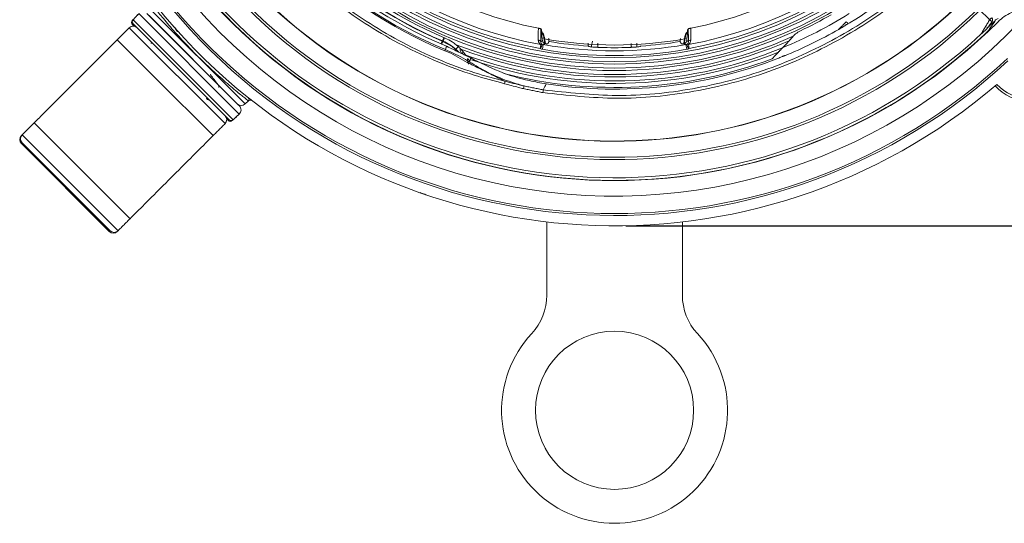
# Model space of a CAD drawing. Units: millimetres. Extents: x 5 to 833, y 15 to 588.
# Drawn here: x 497 to 585, y 57 to 102 of the extents above; entities that cross this region are included whole.
import ezdxf

# ---------------------------------------------------------------- set-up
doc = ezdxf.new("R2010")
doc.units = ezdxf.units.MM
doc.layers.add('LAYER_1', color=179, linetype='Continuous')
doc.styles.add('SLDTEXTSTYLE0', font='TXT', dxfattribs={"width": 0.605})
doc.dimstyles.new('SLDDIMSTYLE0', dxfattribs={"dimtxt": 6, "dimasz": 6.6, "dimexe": 0, "dimexo": 0.0625, "dimgap": 1.5, "dimtad": 1, "dimtoh": 1, "dimdec": 0, "dimrnd": 1e-09, "dimzin": 12, "dimdsep": 46, "dimtxsty": 'SLDTEXTSTYLE0', "dimblk1": 'CLOSED', "dimblk2": 'CLOSED', "dimsah": 1, "dimcen": 0.09, "dimadec": 0, "dimazin": 0, "dimtfac": 1, "dimtdec": 1, "dimtofl": 0, "dimtmove": 0, "dimatfit": 3, "dimldrblk": 'CLOSED', "dimfxl": 0, "dimtolj": 1, "dimtzin": 12, "dimarcsym": 0})

# ---------------------------------------------------------------- blocks, each defined once
blk = doc.blocks.new('_CLOSED')
at = {"color": 0, "linetype": 'ByBlock', "lineweight": -2}
for p, q in [((-1, 0.166667), (0, 0)), ((-1, 0.166667), (-1, -0.166667)), ((0, 0), (-1, -0.166667)), ((0, 0), (-1, 0))]:
    blk.add_line(p, q, dxfattribs=at)
blk = doc.blocks.new('*D8')
at = {"layer": 'LAYER_1'}
for p, q in [((522.392, 313.164), (651.355, 313.164)), ((650.355, 313.164), (650.355, 83.664)), ((551.079, 83.664), (651.355, 83.664))]:
    blk.add_line(p, q, dxfattribs=at)
at = {"layer": 'LAYER_1', "xscale": 6.6, "yscale": 6.6}
for p, rotation in [((650.355, 313.164, -73.897), 90.00000000000037), ((650.355, 83.664, -73.897), 270.0000000000004)]:
    blk.add_blockref('_CLOSED', p, dxfattribs=dict(at, rotation=rotation))
at = {"layer": 'LAYER_1', "char_height": 6, "attachment_point": 1, "rotation": 90, "style": 'SLDTEXTSTYLE0'}
for s, insert in [('mm', (642.62, 198.424)), ('[9"]', (633.416, 192.766)), ('230', (642.62, 184.675))]:
    blk.add_mtext(s, dxfattribs=dict(at, insert=insert))

msp = doc.modelspace()

# ---------------------------------------------------------------- linework, layer by layer
at = {"color": 7, "linetype": 'Continuous', "lineweight": 15}
for p, q in [((508.866, 102.959), (517.375, 94.45)), ((516.856, 93.553), (507.968, 102.44)), ((508.687, 102.453), (516.785, 94.355)), ((516.68, 94.462), (508.878, 102.265)), ((515.606, 92.705), (507.121, 101.191)), ((507.39, 101.825), (507.408, 101.807)), ((507.542, 101.333), (507.396, 101.478)), ((507.462, 101.897), (516.313, 93.047)), ((515.966, 93.053), (507.468, 101.55)), ((570.585, 101.722), (570.713, 101.595)), ((583.78, 101.844), (583.041, 101.155)), ((534.837, 100.024), (534.955, 100.3)), ((543.663, 100.286), (543.822, 100.304)), ((543.822, 100.304), (543.905, 99.776)), ((556.245, 99.734), (556.336, 100.304)), ((556.495, 100.286), (556.336, 100.304)), ((582.782, 100.571), (583.184, 100.946)), ((509.453, 96.737), (506.06, 100.13)), ((534.715, 99.763), (534.82, 100.008)), ((536.04, 99.286), (536.241, 99.509)), ((543.549, 99.708), (543.486, 99.36)), ((543.76, 99.706), (543.686, 99.286)), ((556.399, 99.706), (556.472, 99.286)), ((556.61, 99.708), (556.673, 99.36)), ((535.103, 99.266), (535.058, 99.157)), ((514.545, 91.645), (509.453, 96.737)), ((583.737, 96.026), (583.763, 96.045)), ((516.785, 94.355), (516.868, 94.272)), ((517.671, 94.727), (517.375, 94.45)), ((516.783, 93.48), (516.781, 93.483)), ((516.783, 93.48), (516.824, 93.524)), ((498.706, 92.776), (507.106, 84.377)), ((515.894, 92.981), (515.748, 93.126)), ((516.223, 92.993), (516.241, 92.975)), ((497.573, 91.643), (497.581, 91.636)), ((497.646, 91.715), (506.045, 83.316)), ((505.352, 83.158), (497.573, 90.936)), ((505.424, 83.23), (497.646, 91.008)), ((507.106, 84.377), (507.192, 84.291)), ((544.079, 77.534), (544.079, 84.011)), ((556.079, 84.011), (556.079, 77.534)), ((506.045, 83.316), (506.131, 83.23)), ((506.051, 83.165), (506.059, 83.158))]:
    msp.add_line(p, q, dxfattribs=at)
at = {"color": 7, "linetype": 'Continuous', "lineweight": 15, "flags": 128}
for points in [[(534.878, 99.982), (535.707, 99.527), (536.217, 99.086)], [(537.143, 97.985), (537.071, 98.259), (537.069, 98.467)]]:
    msp.add_lwpolyline(points, dxfattribs=at)
at = {"color": 7, "linetype": 'Continuous', "lineweight": 15}
for centre, radius in [((550.079, 135.664), 38.039), ((550.079, 135.664), 37.686), ((550.079, 135.664), 37.468), ((550.079, 135.664), 37.115), ((550.079, 67.336), 7)]:
    msp.add_circle(centre, radius, dxfattribs=at)
for centre, radius, start, end in [((550.079, 135.664), 52, 135.27546, 310.59154), ((550.079, 135.664), 51.087, 135.28038, 312.95934), ((550.079, 135.664), 50.913, 135.28122, 313.06447), ((550.079, 135.664), 49.369, 135.29001, 318.40786), ((550.079, 135.664), 48, 135.29687, 315), ((550.079, 135.664), 47.978, 135.17913, 312.95265), ((550.079, 135.664), 47.75, 135.47975, 312.77529), ((550.079, 135.664), 46.141, 135.49647, 314.50353), ((550.079, 135.664), 45.935, 135.49647, 314.50353), ((550.079, 135.664), 44.521, 135.51215, 314.48785), ((550.079, 135.664), 44.5, 135.51215, 314.48785), ((550.079, 135.664), 36.898, 190.29399, 259.70601), ((550.079, 135.664), 36.544, 190.29399, 259.70601), ((550.079, 135.664), 36.544, 280.29399, 349.70601), ((550.079, 135.664), 36.898, 280.29399, 349.70601), ((550.079, 135.664), 35.162, 191.06256, 258.93744), ((550.079, 135.664), 35.162, 281.06256, 348.93744), ((550.079, 135.664), 38.257, 201.28069, 301.07352), ((550.079, 135.664), 39.476, 202.36507, 247.63493), ((550.079, 135.664), 39.358, 202.36507, 247.63493), ((550.079, 135.664), 39.05, 202.36889, 247.63111), ((550.079, 135.664), 38.783, 203.16871, 246.83129), ((550.079, 135.664), 38.762, 203.155, 246.845), ((550.079, 135.664), 38.437, 202.94894, 247.05106), ((550.079, 135.664), 39.9, 301.52661, 314.42914), ((550.079, 135.664), 39.175, 292.31749, 302.02741), ((550.079, 135.664), 38.437, 295.33168, 299.92339), ((583.837, 101.428), 0.735, 120.19863, 139.83228), ((583.29, 101.887), 0.25, 319.93477, 45), ((583.743, 102.355), 0.45, 274.1133, 311.9181), ((507.474, 100.837), 0.5, 45, 135), ((507.573, 101.655), 0.25, 137, 225), ((507.645, 101.727), 0.25, 137, 225), ((550.079, 135.664), 39.9, 292.56148, 300.29423), ((586.849, 98.894), 4.2, 138.22056, 150.75279), ((577.89, 95.388), 8.452, 48.57987, 50.42186), ((583.53, 101.859), 0.25, 318.22056, 10.97194), ((550.079, 135.664), 38.61, 248.71931, 294.1769), ((550.079, 101.014), 6.457, 182.10714, 188.66346), ((550.079, 101.014), 6.457, 351.33654, 357.89286), ((533.462, 96.419), 3.855, 48.03654, 68.24436), ((550.079, 135.664), 38.827, 249.50259, 293.45327), ((550.079, 135.664), 39.181, 250.36483, 292.29371), ((543.339, 99.881), 0.218, 22.56964, 92.97328), ((543.212, 99.703), 0.439, 308.55545, 5.47989), ((543.636, 99.628), 0.118, 83.53097, 137.56375), ((550.079, 135.664), 36.509, 260.03209, 279.96791), ((550.079, 135.664), 36, 260.07764, 279.94984), ((550.079, 135.664), 36.162, 260.76618, 266.31522), ((550.079, 135.664), 36.236, 267.94241, 272.05759), ((550.079, 135.664), 36.162, 273.68478, 279.23382), ((556.946, 99.703), 0.439, 174.52011, 231.44455), ((556.523, 99.628), 0.118, 42.43625, 96.46903), ((556.82, 99.881), 0.218, 87.02672, 157.43036), ((550.079, 135.664), 39.398, 251.25871, 291.59118), ((550.079, 135.664), 36.935, 260.03209, 279.96791), ((550.079, 135.664), 39.9, 261.27537, 291.32894), ((537.19, 97.853), 0.319, 83.00207, 119.95343), ((550.079, 135.664), 39.752, 255.74295, 290.5387), ((363.158, 140.013), 182.496, 346.12286, 346.19063), ((354.479, 142.547), 193.27, 346.00373, 346.07644), ((586.849, 98.894), 4.2, 222.71478, 315), ((586.849, 98.894), 4, 222.79577, 315), ((459.37, 108.81), 85.413, 351.00381, 351.16835), ((517.034, 94.816), 0.5, 225, 313), ((516.515, 93.918), 0.5, 313, 45), ((517.842, 94.544), 0.25, 51.90408, 133), ((515.253, 93.059), 0.5, 315, 45), ((516.07, 93.157), 0.25, 225, 313), ((516.143, 93.23), 0.25, 225, 313), ((497.927, 91.29), 0.5, 135, 225), ((497.999, 91.362), 0.5, 135, 225), ((505.705, 83.511), 0.5, 225, 315), ((505.777, 83.584), 0.5, 225, 315), ((539.079, 77.534), 5, 317.16657, 360), ((561.079, 77.534), 5, 180, 222.83343), ((550.079, 67.336), 10, 137.16657, 42.83343)]:
    msp.add_arc(centre, radius, start, end, dxfattribs=at)
for points, knots in [([(540.327, 96.243), (539.428, 96.485), (536.327, 97.32), (531.245, 99.482), (525.433, 103.135), (520.33, 107.74), (516.052, 113.152), (512.669, 119.24), (511.329, 123.688), (510.659, 125.912)], [0, 0, 0, 0, 0.063412, 0.218664, 0.373915, 0.529126, 0.684336, 0.842168, 1, 1, 1, 1]), ([(510.868, 125.963), (511.521, 123.783), (512.847, 119.357), (516.199, 113.329), (520.46, 107.907), (525.515, 103.35), (531.312, 99.683), (536.369, 97.533), (539.485, 96.694), (540.379, 96.453)], [0, 0, 0, 0, 0.155499, 0.315666, 0.468659, 0.626087, 0.779119, 0.936591, 1, 1, 1, 1]), ([(578.567, 106.613), (577.554, 105.676), (574.889, 103.21), (569.954, 99.955), (563.762, 97.119), (557.135, 95.4), (550.366, 94.722), (545.911, 95.213), (543.733, 95.454)], [0, 0, 0, 0, 0.109155, 0.287169, 0.465183, 0.646028, 0.826874, 1, 1, 1, 1]), ([(543.771, 95.696), (545.936, 95.458), (550.331, 94.974), (557.061, 95.629), (563.618, 97.332), (569.809, 100.146), (574.716, 103.383), (577.388, 105.854), (578.395, 106.786)], [0, 0, 0, 0, 0.173123, 0.351388, 0.534824, 0.710368, 0.890852, 1, 1, 1, 1]), ([(517.671, 94.727), (517.619, 94.767), (517.513, 94.849), (516.703, 95.491), (515.536, 96.471), (514.12, 97.75), (512.654, 99.195), (511.305, 100.644), (510.205, 101.923), (509.452, 102.857), (509.166, 103.225), (509.147, 103.25), (509.142, 103.256)], [0, 0, 0, 0, 0.106537, 0.21306, 0.320193, 0.427854, 0.535181, 0.642058, 0.749174, 0.856804, 0.96424, 1, 1, 1, 1]), ([(584.02, 101.722), (584.023, 101.725), (584.356, 102.057), (585.034, 102.529), (586.099, 102.873), (586.75, 102.886), (587.002, 102.891)], [0, 0, 0, 0, 0.003339, 0.46004, 0.791371, 1, 1, 1, 1]), ([(583.275, 101.903), (583.222, 101.956), (582.937, 102.24), (582.653, 102.524), (582.422, 102.755)], [0, 0, 0, 0, 0.186892, 1, 1, 1, 1]), ([(511.389, 100.839), (511.369, 100.868), (511.243, 101.05), (511.188, 101.154), (511.142, 101.242)], [0, 0, 0, 0, 0.159589, 1, 1, 1, 1]), ([(543.332, 101.155), (543.354, 101.151), (543.399, 101.142), (543.457, 101.127), (543.511, 101.112), (543.546, 101.098), (543.554, 101.091), (543.557, 101.089)], [0, 0, 0, 0, 0.1743194, 0.3482487, 0.530756, 0.8078621, 1, 1, 1, 1]), ([(556.601, 101.089), (556.608, 101.094), (556.62, 101.102), (556.674, 101.12), (556.736, 101.136), (556.79, 101.148), (556.82, 101.154), (556.826, 101.155)], [0, 0, 0, 0, 0.328576, 0.566747, 0.759723, 0.953768, 1, 1, 1, 1]), ([(570.943, 101.653), (570.906, 101.631), (570.832, 101.588), (570.733, 101.536), (570.652, 101.495), (570.582, 101.457), (570.49, 101.4), (570.392, 101.329), (570.283, 101.258), (570.219, 101.219), (570.206, 101.212)], [0, 0, 0, 0, 0.138882, 0.282389, 0.406138, 0.480157, 0.555172, 0.754424, 0.952916, 1, 1, 1, 1]), ([(583.063, 101.136), (583.062, 101.135), (583.06, 101.133), (583.041, 101.115), (582.975, 101.052), (582.795, 100.882), (582.622, 100.721), (582.507, 100.614)], [0, 0, 0, 0, 0.033462, 0.076364, 0.158976, 0.441575, 1, 1, 1, 1]), ([(534.891, 100), (534.893, 100.003), (534.896, 100.011), (534.917, 100.06), (534.947, 100.131), (534.978, 100.203), (535, 100.252), (535.008, 100.271), (535.01, 100.275)], [0, 0, 0, 0, 0.217015, 0.434029, 0.651083, 0.868209, 0.966083, 1, 1, 1, 1]), ([(536.066, 99.686), (535.952, 99.774), (535.652, 100.003), (535.306, 100.167), (535.092, 100.269)], [0, 0, 0, 0, 0.382369, 1, 1, 1, 1]), ([(543.602, 101.034), (543.596, 101.042), (543.581, 101.06), (543.566, 101.079), (543.557, 101.089)], [0, 0, 0, 0, 0.444599, 1, 1, 1, 1]), ([(543.627, 100.776), (543.625, 100.806), (543.623, 100.865), (543.618, 100.943), (543.612, 101.002), (543.606, 101.028), (543.603, 101.033), (543.602, 101.034)], [0, 0, 0, 0, 0.23456, 0.469135, 0.70289, 0.933228, 1, 1, 1, 1]), ([(543.622, 100.871), (543.681, 100.796), (543.807, 100.635), (543.846, 100.442), (543.867, 100.339)], [0, 0, 0, 0, 0.464685, 1, 1, 1, 1]), ([(543.627, 100.768), (543.664, 100.722), (543.771, 100.588), (543.802, 100.417), (543.822, 100.304)], [0, 0, 0, 0, 0.341532, 1, 1, 1, 1]), ([(543.867, 100.339), (543.855, 100.33), (543.84, 100.318), (543.825, 100.306), (543.822, 100.304)], [0, 0, 0, 0, 0.775221, 1, 1, 1, 1]), ([(544.276, 99.97), (544.277, 99.974), (544.277, 99.982), (544.272, 100.026), (544.263, 100.09), (544.253, 100.161), (544.247, 100.209), (544.244, 100.228)], [0, 0, 0, 0, 0.2073087, 0.4144499, 0.626358, 0.8491904, 1, 1, 1, 1]), ([(555.914, 100.228), (555.91, 100.198), (555.902, 100.137), (555.891, 100.058), (555.883, 99.999), (555.881, 99.974), (555.882, 99.971), (555.882, 99.97)], [0, 0, 0, 0, 0.23529, 0.470757, 0.700561, 0.918453, 1, 1, 1, 1]), ([(556.292, 100.339), (556.313, 100.455), (556.345, 100.629), (556.464, 100.766), (556.503, 100.812)], [0, 0, 0, 0, 0.671017, 1, 1, 1, 1]), ([(556.336, 100.304), (556.333, 100.306), (556.318, 100.318), (556.303, 100.33), (556.292, 100.339)], [0, 0, 0, 0, 0.222502, 1, 1, 1, 1]), ([(556.336, 100.304), (556.35, 100.385), (556.38, 100.557), (556.479, 100.702), (556.532, 100.779)], [0, 0, 0, 0, 0.46863, 1, 1, 1, 1]), ([(556.556, 101.034), (556.553, 101.028), (556.549, 101.017), (556.542, 100.965), (556.537, 100.895), (556.534, 100.827), (556.532, 100.787), (556.532, 100.776)], [0, 0, 0, 0, 0.225477, 0.450823, 0.679449, 0.911972, 1, 1, 1, 1]), ([(566.525, 100.922), (566.376, 100.839), (566.16, 100.719), (565.992, 100.546), (565.94, 100.493)], [0, 0, 0, 0, 0.689638, 1, 1, 1, 1]), ([(534.775, 99.743), (534.777, 99.749), (534.8, 99.803), (534.834, 99.881), (534.87, 99.965), (534.875, 99.976), (534.878, 99.982)], [0, 0, 0, 0, 0.036882, 0.357958, 0.678978, 1, 1, 1, 1]), ([(535.103, 99.266), (535.121, 99.31), (535.159, 99.405), (535.197, 99.501), (535.218, 99.552)], [0, 0, 0, 0, 0.458958, 1, 1, 1, 1]), ([(536.066, 99.686), (536.145, 99.619), (536.294, 99.493), (536.423, 99.358), (536.483, 99.294)], [0, 0, 0, 0, 0.533901, 1, 1, 1, 1]), ([(543.549, 99.708), (543.534, 99.718), (543.473, 99.762), (543.381, 99.877), (543.337, 100.003), (543.329, 100.083), (543.327, 100.099)], [0, 0, 0, 0, 0.102462, 0.421967, 0.884071, 1, 1, 1, 1]), ([(543.686, 99.286), (543.663, 99.291), (543.592, 99.306), (543.529, 99.338), (543.486, 99.36)], [0, 0, 0, 0, 0.318217, 1, 1, 1, 1]), ([(543.54, 99.965), (543.559, 99.974), (543.611, 100), (543.663, 100.025), (543.696, 100.041)], [0, 0, 0, 0, 0.372545, 1, 1, 1, 1]), ([(543.54, 99.965), (543.54, 99.956), (543.542, 99.912), (543.56, 99.845), (543.606, 99.778), (543.641, 99.751), (543.649, 99.745)], [0, 0, 0, 0, 0.126812, 0.612082, 0.912647, 1, 1, 1, 1]), ([(543.649, 99.745), (543.672, 99.734), (543.706, 99.717), (543.747, 99.709), (543.76, 99.706)], [0, 0, 0, 0, 0.696362, 1, 1, 1, 1]), ([(543.696, 100.041), (543.704, 100.008), (543.721, 99.943), (543.785, 99.862), (543.852, 99.818), (543.895, 99.803), (543.906, 99.8)], [0, 0, 0, 0, 0.298484, 0.59697, 0.895547, 1, 1, 1, 1]), ([(543.942, 99.791), (543.942, 99.791), (543.909, 99.776), (543.848, 99.747), (543.787, 99.719), (543.76, 99.706)], [0, 0, 0, 0, 0.001039, 0.54735, 1, 1, 1, 1]), ([(543.961, 99.809), (543.959, 99.814), (543.955, 99.822), (543.944, 99.869), (543.933, 99.919), (543.927, 99.953), (543.925, 99.961)], [0, 0, 0, 0, 0.2942202, 0.5879874, 0.8935933, 1, 1, 1, 1]), ([(544.168, 99.766), (544.165, 99.765), (544.158, 99.763), (544.116, 99.767), (544.054, 99.774), (543.992, 99.783), (543.953, 99.789), (543.942, 99.791)], [0, 0, 0, 0, 0.2202573, 0.4403729, 0.664866, 0.9028219, 1, 1, 1, 1]), ([(547.743, 99.827), (547.743, 99.799), (547.743, 99.742), (547.745, 99.667), (547.749, 99.61), (547.752, 99.582), (547.754, 99.577), (547.755, 99.576)], [0, 0, 0, 0, 0.222585, 0.445154, 0.668062, 0.890983, 1, 1, 1, 1]), ([(548.778, 99.45), (548.666, 99.455), (548.441, 99.465), (548.141, 99.489), (547.915, 99.516), (547.803, 99.537), (547.785, 99.547), (547.779, 99.55)], [0, 0, 0, 0, 0.22181, 0.443595, 0.666001, 0.888885, 1, 1, 1, 1]), ([(548.121, 100.017), (548.088, 99.816), (548.052, 99.589), (548.021, 99.49), (548.018, 99.479)], [0, 0, 0, 0, 0.886328, 1, 1, 1, 1]), ([(552.379, 99.55), (552.362, 99.543), (552.328, 99.529), (552.14, 99.502), (551.873, 99.477), (551.603, 99.459), (551.435, 99.453), (551.38, 99.45)], [0, 0, 0, 0, 0.22245, 0.444881, 0.667717, 0.890473, 1, 1, 1, 1]), ([(556.216, 99.791), (556.187, 99.787), (556.127, 99.777), (556.054, 99.768), (556.002, 99.763), (555.994, 99.765), (555.991, 99.766)], [0, 0, 0, 0, 0.2563624, 0.5132128, 0.7568271, 1, 1, 1, 1]), ([(556.233, 99.961), (556.228, 99.935), (556.218, 99.883), (556.205, 99.831), (556.199, 99.812), (556.198, 99.81), (556.197, 99.809)], [0, 0, 0, 0, 0.326017, 0.652588, 0.943719, 1, 1, 1, 1]), ([(556.399, 99.706), (556.365, 99.722), (556.304, 99.75), (556.243, 99.779), (556.216, 99.791), (556.216, 99.791)], [0, 0, 0, 0, 0.561616, 0.998961, 1, 1, 1, 1]), ([(556.252, 99.8), (556.273, 99.807), (556.324, 99.826), (556.394, 99.884), (556.445, 99.962), (556.457, 100.018), (556.462, 100.041)], [0, 0, 0, 0, 0.191415, 0.491231, 0.790211, 1, 1, 1, 1]), ([(556.399, 99.706), (556.421, 99.711), (556.45, 99.718), (556.486, 99.733), (556.5, 99.741), (556.509, 99.745)], [0, 0, 0, 0, 0.550513, 0.714178, 1, 1, 1, 1]), ([(556.462, 100.041), (556.488, 100.028), (556.54, 100.003), (556.592, 99.978), (556.618, 99.965)], [0, 0, 0, 0, 0.501205, 1, 1, 1, 1]), ([(556.673, 99.36), (556.656, 99.351), (556.596, 99.317), (556.524, 99.299), (556.472, 99.286)], [0, 0, 0, 0, 0.2710865, 1, 1, 1, 1]), ([(556.509, 99.745), (556.524, 99.757), (556.566, 99.792), (556.608, 99.868), (556.614, 99.928), (556.618, 99.965)], [0, 0, 0, 0, 0.171531, 0.488824, 1, 1, 1, 1]), ([(556.831, 100.099), (556.819, 100.032), (556.8, 99.92), (556.71, 99.785), (556.637, 99.729), (556.61, 99.708)], [0, 0, 0, 0, 0.478147, 0.803565, 1, 1, 1, 1]), ([(565.532, 100.044), (565.461, 99.966), (565.286, 99.775), (565.078, 99.553), (564.959, 99.428), (564.943, 99.411)], [0, 0, 0, 0, 0.37142, 0.916411, 1, 1, 1, 1]), ([(537.031, 98.129), (536.489, 98.449), (535.859, 98.821), (535.157, 99.116), (535.058, 99.157)], [0, 0, 0, 0, 0.859332, 1, 1, 1, 1]), ([(535.103, 99.266), (535.723, 98.983), (536.469, 98.641), (537.118, 98.238), (537.229, 98.169)], [0, 0, 0, 0, 0.83028, 1, 1, 1, 1]), ([(536.298, 99.031), (536.286, 99.044), (536.216, 99.125), (536.12, 99.213), (536.04, 99.286)], [0, 0, 0, 0, 0.171185, 1, 1, 1, 1]), ([(536.392, 99.262), (536.43, 99.176), (536.483, 99.055), (536.535, 98.941), (536.55, 98.908)], [0, 0, 0, 0, 0.711211, 1, 1, 1, 1]), ([(536.913, 98.761), (536.883, 98.803), (536.805, 98.912), (536.655, 99.104), (536.54, 99.231), (536.483, 99.294)], [0, 0, 0, 0, 0.237098, 0.619716, 1, 1, 1, 1]), ([(536.655, 99.099), (536.64, 99.047), (536.617, 98.969), (536.635, 98.89), (536.641, 98.864)], [0, 0, 0, 0, 0.6684223, 1, 1, 1, 1]), ([(537.354, 98.52), (538.176, 98.104), (539.837, 97.262), (542.111, 96.567), (543.531, 96.314), (544.027, 96.225)], [0, 0, 0, 0, 0.389535, 0.786896, 1, 1, 1, 1]), ([(564.577, 99.03), (564.506, 98.955), (564.359, 98.801), (564.167, 98.594), (564.061, 98.477), (564.026, 98.439)], [0, 0, 0, 0, 0.390381, 0.799212, 1, 1, 1, 1]), ([(565.388, 98.817), (565.348, 98.802), (565.268, 98.77), (565.162, 98.734), (565.076, 98.707), (565, 98.68), (564.901, 98.638), (564.793, 98.583), (564.674, 98.529), (564.605, 98.502), (564.592, 98.496)], [0, 0, 0, 0, 0.138865, 0.282446, 0.406239, 0.480284, 0.555325, 0.754832, 0.953599, 1, 1, 1, 1]), ([(537.324, 98.014), (537.31, 98.048), (537.28, 98.123), (537.218, 98.256), (537.157, 98.374), (537.121, 98.438), (537.106, 98.463)], [0, 0, 0, 0, 0.242494, 0.52542, 0.814064, 1, 1, 1, 1]), ([(537.229, 98.169), (537.77, 97.847), (538.865, 97.196), (540.517, 96.494), (541.623, 96.172), (542.07, 96.041)], [0, 0, 0, 0, 0.3681978, 0.7447321, 1, 1, 1, 1]), ([(515.053, 95.914), (515.049, 95.94), (515.018, 96.144), (514.706, 96.494), (514.434, 96.881), (514.306, 97.048), (514.3, 97.056)], [0, 0, 0, 0, 0.0855648, 0.6694095, 0.984333, 1, 1, 1, 1]), ([(542.011, 95.803), (541.869, 95.839), (541.307, 95.983), (540.746, 96.132), (540.327, 96.243)], [0, 0, 0, 0, 0.252725, 1, 1, 1, 1]), ([(544.027, 96.225), (543.978, 96.125), (543.892, 95.948), (543.807, 95.772), (543.771, 95.696)], [0, 0, 0, 0, 0.56991, 1, 1, 1, 1]), ([(513.92, 94.938), (514.006, 94.876), (514.096, 94.811), (514.199, 94.814), (514.204, 94.815)], [0, 0, 0, 0, 0.9499638, 1, 1, 1, 1]), ([(517.69, 94.887), (517.69, 94.887), (517.69, 94.887), (517.717, 94.894), (517.773, 94.891), (517.833, 94.874), (517.855, 94.849), (517.858, 94.845)], [0, 0, 0, 0, 0.116297, 0.322307, 0.606782, 0.939218, 1, 1, 1, 1]), ([(533.38, 86.418), (533.312, 86.441), (533.176, 86.487), (532.999, 86.549), (532.881, 86.59), (532.842, 86.604), (532.84, 86.604), (532.84, 86.604)], [0, 0, 0, 0, 0.256107, 0.512909, 0.747764, 0.950781, 1, 1, 1, 1])]:
    msp.add_open_spline(points, degree=3, knots=knots, dxfattribs=at)
for points in [[(507.896, 102.368), (507.39, 101.825)], [(507.968, 102.44), (507.462, 101.897)], [(507.121, 101.191), (506.06, 100.13)], [(543.327, 100.099), (543.332, 101.155)], [(556.826, 101.155), (556.831, 100.099)], [(570.585, 101.722), (569.895, 101.032)], [(582.507, 100.614), (583.275, 101.903)], [(583.481, 101.726), (583.063, 101.136)], [(543.557, 101.089), (543.54, 99.965)], [(543.867, 100.339), (543.925, 99.961)], [(556.233, 99.961), (556.292, 100.339)], [(556.556, 101.034), (556.601, 101.089)], [(556.618, 99.965), (556.601, 101.089)], [(565.532, 100.044), (565.892, 100.44)], [(565.94, 100.493), (565.892, 100.44)], [(506.06, 100.13), (498.706, 92.776)], [(509.194, 99.825), (509.046, 99.828)], [(511.365, 99.778), (511.364, 99.776)], [(534.82, 100.008), (534.837, 100.024)], [(534.82, 100.008), (534.878, 99.982)], [(534.891, 100), (534.837, 100.024)], [(534.878, 99.982), (534.891, 100)], [(535.218, 99.552), (537.354, 98.52)], [(543.942, 99.791), (543.906, 99.8)], [(544.276, 99.97), (544.168, 99.766)], [(547.755, 99.576), (547.779, 99.55)], [(548.611, 99.829), (548.593, 99.46)], [(551.565, 99.459), (551.55, 99.785)], [(552.046, 99.839), (552.062, 99.496)], [(552.379, 99.55), (552.403, 99.576)], [(555.991, 99.766), (555.882, 99.97)], [(556.252, 99.8), (556.216, 99.791)], [(564.577, 99.03), (564.943, 99.411)], [(537.354, 98.52), (537.229, 98.169)], [(540.379, 96.453), (537.031, 98.129)], [(514.192, 96.948), (514.193, 96.949)], [(540.379, 96.453), (542.07, 96.041)], [(542.07, 96.041), (543.771, 95.696)], [(543.733, 95.454), (542.011, 95.803)], [(516.241, 92.975), (516.783, 93.48)], [(516.313, 93.047), (516.856, 93.553)], [(498.706, 92.776), (497.646, 91.715)], [(514.545, 91.645), (515.606, 92.705)], [(497.646, 91.715), (497.573, 91.643)], [(507.192, 84.291), (514.545, 91.645)], [(506.131, 83.23), (507.192, 84.291)], [(506.059, 83.158), (506.131, 83.23)]]:
    msp.add_open_spline(points, degree=1, dxfattribs=at)

# ---------------------------------------------------------------- dimensions: what is measured, and where the dimension line sits
at = {"layer": 'LAYER_1'}
dim = msp.add_linear_dim(base=(650.354674258, 83.663592679), p1=(521.39153904, 313.163592679), p2=(550.079150251, 83.663592679), angle=90, text='[9"]\\P<>mm', dimstyle='SLDDIMSTYLE0', dxfattribs=at)
dim.commit()
dim.dimension.update_dxf_attribs({"geometry": '*D8', "text_midpoint": (650.354674258, 198.413592679)})

doc.saveas('drawing.dxf')
